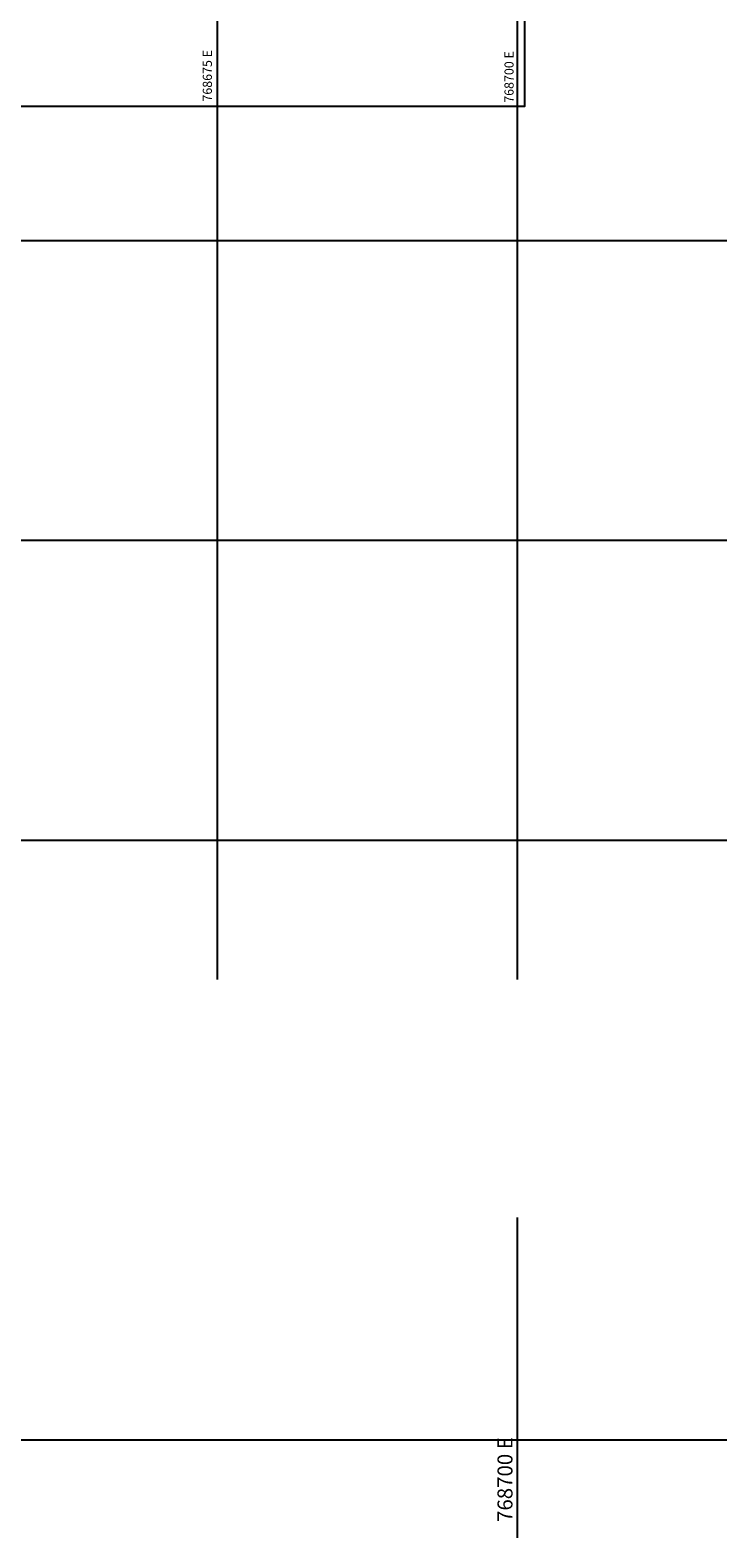
# Model space of a CAD drawing. Units: metres. Extents: x 768448 to 770316, y 8561508 to 8562501.
# Drawn here: x 768659 to 768717, y 8561542 to 8561668 of the extents above; entities that cross this region are included whole.
import ezdxf

# ---------------------------------------------------------------- set-up
doc = ezdxf.new("R2010")
doc.units = ezdxf.units.M
doc.header["$LTSCALE"] = 12.7
doc.header["$MEASUREMENT"] = 0
for name, color, linetype in [('COORD_LIN', 8, 'Continuous'), ('COORD_TXT', 7, 'Continuous'), ('MEMBRETE', 7, 'Continuous')]:
    doc.layers.add(name, color=color, linetype=linetype)
doc.styles.add('L60', font='simplex', dxfattribs={"height": 0.762})

msp = doc.modelspace()

# ---------------------------------------------------------------- linework, layer by layer
at = {"layer": 'COORD_LIN'}
for p, q in [((768700, 8561588.37896), (768700, 8561803.21811)), ((768675, 8561588.37896), (768675, 8561798.99456)), ((768465.14339, 8561650), (768876.14545, 8561650)), ((768469.36694, 8561625), (768880.369, 8561625)), ((768473.59049, 8561600), (768884.59255, 8561600)), ((768700, 8561541.82162), (768700, 8561568.53254)), ((768482.03759, 8561550), (768748.40942, 8561550))]:
    msp.add_line(p, q, dxfattribs=at)
at = {"layer": 'MEMBRETE'}
msp.add_lwpolyline([(768700.61324, 8561759.73314), (768615.61074, 8561759.73314), (768615.61074, 8561661.18901), (768700.61324, 8561661.18901)], close=True, dxfattribs=at)

# ---------------------------------------------------------------- texts
at = {"layer": 'COORD_TXT', "style": 'L60'}
for s, height, p in [('768675 E', 0.762, (768674.53424, 8561661.56693)), ('768700 E', 0.762, (768699.68261, 8561661.46881)), ('768700 E', 1.25, (768699.58847, 8561543.14901))]:
    msp.add_text(s, height=height, rotation=90, dxfattribs=at).set_placement(p)

doc.saveas('drawing.dxf')
